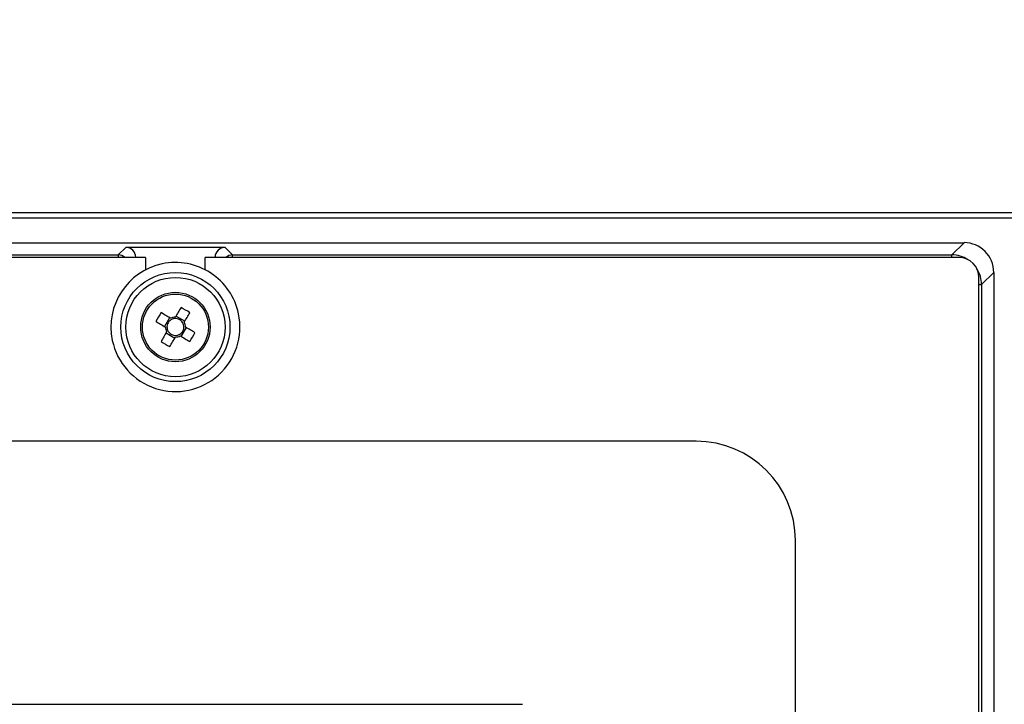
# Model space of a CAD drawing. Extents: x -729 to 3403, y -565 to 4931.
# Drawn here: x 1614 to 1713, y 4255 to 4324 of the extents above; entities that cross this region are included whole.
import ezdxf

# ---------------------------------------------------------------- set-up
doc = ezdxf.new("R2010")
doc.units = 0
doc.layers.get('0').update_dxf_attribs({"linetype": 'CONTINUOUS'})
doc.layers.get('DEFPOINTS').update_dxf_attribs({"linetype": 'CONTINUOUS'})
doc.styles.get("Standard").update_dxf_attribs({"font": 'univer.TTF'})
doc.dimstyles.new('ISO-25$0', dxfattribs={"dimscale": 27, "dimtxt": 2.5, "dimasz": 2.5, "dimexe": 1.25, "dimexo": 1, "dimtad": 1, "dimtxsty": 'Standard', "dimcen": 2.5, "dimadec": 0, "dimazin": 0, "dimtfac": 1, "dimtmove": 0, "dimatfit": 3, "dimfxl": 0, "dimarcsym": 0})

# ---------------------------------------------------------------- blocks, each defined once
blk = doc.blocks.new('*D71')
at = {"color": 5, "lineweight": -2, "ltscale": 0.1, "transparency": 16777216}
for p, q in [((1050.692, 4368.642), (1050.692, 4449.642)), ((2129.282, 4368.642), (2129.282, 4449.642)), ((1118.192, 4409.142), (2061.782, 4409.142))]:
    blk.add_line(p, q, dxfattribs=at)
at = {"color": 5, "ltscale": 0.1, "transparency": 16777216}
for points in [[(1118.192, 4420.392), (1118.192, 4397.892), (1050.692, 4409.142)], [(2061.782, 4420.392), (2061.782, 4397.892), (2129.282, 4409.142)]]:
    blk.add_solid(points, dxfattribs=at)
at = {"layer": 'DEFPOINTS', "color": 0, "ltscale": 0.1, "transparency": 16777216}
for p in [(2129.282, 4409.142), (1050.692, 4211.353), (2129.282, 4211.353)]:
    blk.add_point(p, dxfattribs=at)
at = {"color": 2, "lineweight": 25, "ltscale": 0.1, "transparency": 16777216, "insert": (1589.987, 4454.089), "char_height": 54, "attachment_point": 5}
blk.add_mtext('1090', dxfattribs=at)

msp = doc.modelspace()

# ---------------------------------------------------------------- linework, layer by layer
at = {"color": 7, "linetype": 'Continuous', "lineweight": 25}
for p, q in [((2139.202, 4304.486), (1288.797, 4304.486)), ((1146.72, 4303.985), (1713.628, 4303.985)), ((1293.749, 4301.51), (1708.559, 4301.51)), ((1707.337, 4300.288), (1708.559, 4301.51)), ((1378.16, 4300.288), (1624.148, 4300.288)), ((1624.148, 4300.288), (1624.903, 4301.043)), ((1624.148, 4300.288), (1624.148, 4300.025)), ((1634.8, 4301.043), (1624.903, 4301.043)), ((1634.8, 4301.043), (1635.555, 4300.288)), ((1635.555, 4300.288), (1707.337, 4300.288)), ((1635.555, 4300.025), (1635.555, 4300.288)), ((1707.337, 4300.025), (1707.337, 4300.288)), ((1626.881, 4300.025), (1375.426, 4300.025)), ((1625.891, 4300.055), (1625.862, 4300.025)), ((1625.891, 4300.025), (1625.891, 4300.055)), ((1626.881, 4300.025), (1626.881, 4298.804)), ((1632.821, 4298.804), (1632.821, 4300.025)), ((1708.06, 4300.025), (1632.821, 4300.025)), ((1633.811, 4300.055), (1633.811, 4300.025)), ((1633.841, 4300.025), (1633.811, 4300.055)), ((1711.525, 4298.544), (1710.303, 4297.322)), ((1711.525, 4298.544), (1711.525, 4160.929)), ((1710.04, 4161.428), (1710.04, 4298.045)), ((1710.04, 4297.322), (1710.303, 4297.322)), ((1710.303, 4297.322), (1710.303, 4162.151)), ((1629.273, 4294.03), (1628.754, 4293.152)), ((1630.786, 4293.674), (1629.908, 4294.193)), ((1628.917, 4292.517), (1629.795, 4291.998)), ((1630.43, 4292.161), (1630.949, 4293.039)), ((1681.825, 4281.711), (1320.482, 4281.711)), ((1691.725, 4187.662), (1691.725, 4271.811)), ((1514.519, 4255.476), (1664.501, 4255.476))]:
    msp.add_line(p, q, dxfattribs=at)
at = {"color": 7, "linetype": 'Continuous', "lineweight": 25, "flags": 128}
for points in [[(1629.371, 4293.971), (1629.25, 4294.043), (1629.13, 4294.114), (1629.01, 4294.185), (1628.891, 4294.256), (1628.772, 4294.326), (1628.654, 4294.396), (1628.536, 4294.465), (1628.42, 4294.534)], [(1630.412, 4295.046), (1630.343, 4294.929), (1630.274, 4294.812), (1630.204, 4294.694), (1630.134, 4294.575), (1630.063, 4294.456), (1629.992, 4294.336), (1629.921, 4294.215), (1629.85, 4294.094)], [(1630.727, 4293.575), (1630.799, 4293.696), (1630.87, 4293.817), (1630.941, 4293.937), (1631.012, 4294.056), (1631.082, 4294.175), (1631.152, 4294.293), (1631.221, 4294.41), (1631.29, 4294.527)], [(1627.901, 4293.656), (1628.017, 4293.587), (1628.135, 4293.518), (1628.253, 4293.448), (1628.372, 4293.378), (1628.491, 4293.307), (1628.611, 4293.236), (1628.731, 4293.165), (1628.852, 4293.094)], [(1628.975, 4292.615), (1628.904, 4292.494), (1628.833, 4292.374), (1628.762, 4292.254), (1628.691, 4292.135), (1628.621, 4292.016), (1628.551, 4291.898), (1628.482, 4291.78), (1628.413, 4291.664)], [(1631.802, 4292.534), (1631.685, 4292.603), (1631.568, 4292.673), (1631.45, 4292.743), (1631.331, 4292.813), (1631.212, 4292.883), (1631.092, 4292.954), (1630.971, 4293.026), (1630.85, 4293.097)], [(1629.29, 4291.145), (1629.359, 4291.261), (1629.429, 4291.379), (1629.499, 4291.497), (1629.569, 4291.616), (1629.639, 4291.735), (1629.71, 4291.855), (1629.782, 4291.976), (1629.853, 4292.096)], [(1630.331, 4292.219), (1630.452, 4292.148), (1630.573, 4292.077), (1630.693, 4292.006), (1630.812, 4291.935), (1630.931, 4291.865), (1631.049, 4291.795), (1631.166, 4291.726), (1631.283, 4291.657)]]:
    msp.add_lwpolyline(points, dxfattribs=at)
at = {"color": 7, "linetype": 'Continuous', "lineweight": 25}
for radius in [5.445, 4.95, 3.465, 3.291]:
    msp.add_circle((1629.851, 4293.095), radius, dxfattribs=at)
for centre, radius, start, end in [((1624.145, 4299.297), 0.991, 47.28176, 89.82371), ((1635.558, 4299.297), 0.991, 90.17587, 132.7221), ((1629.851, 4293.095), 6.435, 101.89462, 191.89462), ((1629.851, 4293.095), 6.435, 11.89462, 101.89462), ((1708.06, 4298.045), 1.98, 0, 90), ((1629.851, 4293.095), 6.435, 191.89462, 11.89462), ((1640.407, 4286.855), 14.236, 147.35701, 151.46167), ((1623.608, 4282.536), 14.241, 57.35638, 61.45961), ((1629.851, 4293.095), 0.842, 112.16737, 186.64958), ((1629.851, 4293.095), 0.999, 90.0954, 118.72155), ((1629.851, 4293.095), 0.842, 96.64958, 112.16737), ((1629.851, 4293.095), 0.842, 22.16737, 96.64958), ((1629.851, 4293.095), 0.842, 6.64958, 22.16737), ((1629.851, 4293.095), 0.999, 0.0954, 28.72155), ((1629.851, 4293.095), 0.999, 180.0954, 208.72155), ((1629.851, 4293.095), 0.842, 186.64958, 202.16737), ((1629.851, 4293.095), 0.842, 202.16737, 276.64958), ((1629.851, 4293.095), 0.842, 292.16737, 6.64958), ((1619.349, 4299.304), 14.175, 327.34807, 331.47061), ((1636.096, 4303.659), 14.245, 237.35693, 241.45905), ((1629.851, 4293.095), 0.999, 270.0954, 298.72155), ((1629.851, 4293.095), 0.842, 276.64958, 292.16737), ((1681.825, 4271.811), 9.9, 0, 90)]:
    msp.add_arc(centre, radius, start, end, dxfattribs=at)
for centre, major_axis, ratio, start_param, end_param in [((1708.551, 4298.536), (2.106, 2.106), 0.997265, 5.499157, 7.067214), ((1624.9, 4300.052), (0.702, 0.702), 0.997265, 5.499157, 7.067214), ((1634.803, 4300.052), (-0.702, 0.702), 0.997265, -0.784029, 0.784029), ((1707.331, 4297.317), (2.102, 2.102), 0.999084, 0.21964, 0.784029), ((1707.331, 4297.317), (2.102, 2.102), 0.999084, 5.499157, 6.063546)]:
    msp.add_ellipse(centre, major_axis=major_axis, ratio=ratio, start_param=start_param, end_param=end_param, dxfattribs=at)

# ---------------------------------------------------------------- dimensions: what is measured, and where the dimension line sits
at = {"color": 7, "lineweight": 25, "ltscale": 0.1}
dim = msp.add_linear_dim(base=(2129.282, 4409.142), p1=(1050.692, 4211.353), p2=(2129.282, 4211.353), text='1090', dimstyle='ISO-25$0', override={"dimtxt": 2, "dimexe": 1.5, "dimdec": 0, "dimclrd": 5, "dimclre": 5, "dimclrt": 2, "dimtdec": 0, "dimfxl": 1.5, "dimfxlon": 1, "dimarcsym": 1}, dxfattribs=at)
dim.commit()
dim.dimension.update_dxf_attribs({"geometry": '*D71', "text_midpoint": (1589.987, 4454.089)})

doc.saveas('drawing.dxf')
